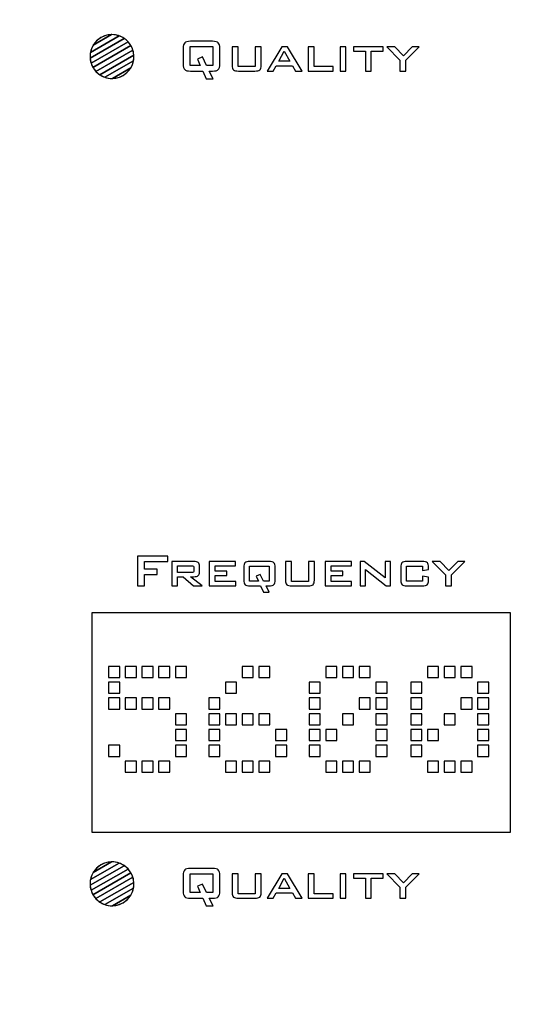
# Model space of a CAD drawing. Extents: x 0 to 594, y 0 to 420.
# Drawn here: x 117 to 142, y 225 to 274 of the extents above; entities that cross this region are included whole.
import ezdxf

# ---------------------------------------------------------------- set-up
doc = ezdxf.new("R2010")
doc.units = 0
doc.layers.add('EBENE_1', color=7, linetype='CONTINUOUS')
doc.layers.add('EBENE_10', color=7, linetype='CONTINUOUS')

msp = doc.modelspace()

# ---------------------------------------------------------------- linework, layer by layer
at = {"layer": 'EBENE_1'}
for points, knots in [([(547.443, 110.459), (547.443, 110.459), (547.443, 316.459), (547.443, 316.459), (547.443, 316.459), (547.443, 316.459), (67.842, 316.459), (67.842, 316.459), (67.842, 316.459), (67.842, 316.459), (67.842, 110.459), (67.842, 110.459), (67.842, 110.459), (67.842, 110.459), (547.443, 110.459), (547.443, 110.459)], [0, 0, 0, 0, 0.25, 0.25, 0.25, 0.25, 0.5, 0.5, 0.5, 0.5, 0.75, 0.75, 0.75, 0.75, 1, 1, 1, 1]), ([(121.149, 272.93), (121.149, 272.93), (122.07, 273.46), (122.07, 273.46), (122.07, 273.46), (122.076, 273.46), (122.083, 273.46), (122.089, 273.46), (122.089, 273.46), (122.089, 273.46), (122.089, 273.46), (122.089, 273.46), (122.089, 273.46), (122.317, 273.46), (122.53, 273.39), (122.706, 273.27), (122.706, 273.27), (122.706, 273.27), (120.992, 272.284), (120.992, 272.284), (120.992, 272.284), (120.99, 272.309), (120.989, 272.335), (120.989, 272.36), (120.989, 272.36), (120.989, 272.569), (121.048, 272.763), (121.149, 272.93)], [0, 0, 0, 0, 0.142857, 0.142857, 0.142857, 0.142857, 0.285714, 0.285714, 0.285714, 0.285714, 0.428571, 0.428571, 0.428571, 0.428571, 0.571429, 0.571429, 0.571429, 0.571429, 0.714286, 0.714286, 0.714286, 0.714286, 0.857143, 0.857143, 0.857143, 0.857143, 1, 1, 1, 1]), ([(121.01, 272.572), (121.01, 272.572), (122.448, 273.399), (122.448, 273.399), (122.448, 273.399), (122.622, 273.339), (122.777, 273.236), (122.899, 273.103), (122.899, 273.103), (122.899, 273.103), (121.039, 272.033), (121.039, 272.033), (121.039, 272.033), (121.006, 272.137), (120.989, 272.246), (120.989, 272.36), (120.989, 272.36), (120.989, 272.433), (120.996, 272.503), (121.01, 272.572)], [0, 0, 0, 0, 0.2, 0.2, 0.2, 0.2, 0.4, 0.4, 0.4, 0.4, 0.6, 0.6, 0.6, 0.6, 0.8, 0.8, 0.8, 0.8, 1, 1, 1, 1]), ([(120.992, 272.284), (120.992, 272.284), (122.706, 273.27), (122.706, 273.27), (122.706, 273.27), (122.843, 273.176), (122.959, 273.052), (123.042, 272.908), (123.042, 272.908), (123.042, 272.908), (121.136, 271.812), (121.136, 271.812), (121.136, 271.812), (121.055, 271.952), (121.003, 272.113), (120.992, 272.284)], [0, 0, 0, 0, 0.25, 0.25, 0.25, 0.25, 0.5, 0.5, 0.5, 0.5, 0.75, 0.75, 0.75, 0.75, 1, 1, 1, 1]), ([(122.448, 273.399), (122.448, 273.399), (121.01, 272.572), (121.01, 272.572), (121.01, 272.572), (121.109, 273.077), (121.555, 273.46), (122.089, 273.46), (122.089, 273.46), (122.089, 273.46), (122.089, 273.46), (122.089, 273.46), (122.089, 273.46), (122.215, 273.46), (122.336, 273.439), (122.448, 273.399)], [0, 0, 0, 0, 0.25, 0.25, 0.25, 0.25, 0.5, 0.5, 0.5, 0.5, 0.75, 0.75, 0.75, 0.75, 1, 1, 1, 1]), ([(122.07, 273.46), (122.07, 273.46), (121.149, 272.93), (121.149, 272.93), (121.149, 272.93), (121.339, 273.242), (121.681, 273.453), (122.07, 273.46)], [0, 0, 0, 0, 0.5, 0.5, 0.5, 0.5, 1, 1, 1, 1]), ([(121.039, 272.033), (121.039, 272.033), (122.899, 273.103), (122.899, 273.103), (122.899, 273.103), (123.007, 272.985), (123.091, 272.843), (123.139, 272.686), (123.139, 272.686), (123.139, 272.686), (121.28, 271.616), (121.28, 271.616), (121.28, 271.616), (121.171, 271.734), (121.088, 271.877), (121.039, 272.033)], [0, 0, 0, 0, 0.25, 0.25, 0.25, 0.25, 0.5, 0.5, 0.5, 0.5, 0.75, 0.75, 0.75, 0.75, 1, 1, 1, 1]), ([(121.136, 271.812), (121.136, 271.812), (123.042, 272.908), (123.042, 272.908), (123.042, 272.908), (123.124, 272.767), (123.175, 272.606), (123.186, 272.435), (123.186, 272.435), (123.186, 272.435), (121.473, 271.45), (121.473, 271.45), (121.473, 271.45), (121.335, 271.543), (121.22, 271.667), (121.136, 271.812)], [0, 0, 0, 0, 0.25, 0.25, 0.25, 0.25, 0.5, 0.5, 0.5, 0.5, 0.75, 0.75, 0.75, 0.75, 1, 1, 1, 1]), ([(121.28, 271.616), (121.28, 271.616), (123.139, 272.686), (123.139, 272.686), (123.139, 272.686), (123.172, 272.583), (123.189, 272.474), (123.189, 272.36), (123.189, 272.36), (123.189, 272.287), (123.181, 272.216), (123.168, 272.147), (123.168, 272.147), (123.168, 272.147), (121.73, 271.32), (121.73, 271.32), (121.73, 271.32), (121.556, 271.38), (121.402, 271.483), (121.28, 271.616)], [0, 0, 0, 0, 0.2, 0.2, 0.2, 0.2, 0.4, 0.4, 0.4, 0.4, 0.6, 0.6, 0.6, 0.6, 0.8, 0.8, 0.8, 0.8, 1, 1, 1, 1]), ([(125.664, 272.773), (125.664, 272.908), (125.689, 273.001), (125.74, 273.051), (125.74, 273.051), (125.791, 273.101), (125.889, 273.126), (126.034, 273.126), (126.034, 273.126), (126.034, 273.126), (127.132, 273.126), (127.132, 273.126), (127.132, 273.126), (127.277, 273.126), (127.375, 273.101), (127.426, 273.051), (127.426, 273.051), (127.477, 273.001), (127.503, 272.908), (127.503, 272.773), (127.503, 272.773), (127.503, 272.773), (127.503, 271.986), (127.503, 271.986), (127.503, 271.986), (127.503, 271.849), (127.477, 271.756), (127.426, 271.707), (127.426, 271.707), (127.375, 271.657), (127.277, 271.633), (127.132, 271.633), (127.132, 271.633), (127.132, 271.633), (126.971, 271.633), (126.971, 271.633), (126.971, 271.633), (126.971, 271.633), (127.159, 271.248), (127.159, 271.248), (127.159, 271.248), (127.159, 271.248), (126.815, 271.248), (126.815, 271.248), (126.815, 271.248), (126.815, 271.248), (126.647, 271.633), (126.647, 271.633), (126.647, 271.633), (126.647, 271.633), (126.034, 271.633), (126.034, 271.633), (126.034, 271.633), (125.889, 271.633), (125.791, 271.657), (125.74, 271.707), (125.74, 271.707), (125.689, 271.756), (125.664, 271.849), (125.664, 271.986), (125.664, 271.986), (125.664, 271.986), (125.664, 272.773), (125.664, 272.773)], [0, 0, 0, 0, 0.0625, 0.0625, 0.0625, 0.0625, 0.125, 0.125, 0.125, 0.125, 0.1875, 0.1875, 0.1875, 0.1875, 0.25, 0.25, 0.25, 0.25, 0.3125, 0.3125, 0.3125, 0.3125, 0.375, 0.375, 0.375, 0.375, 0.4375, 0.4375, 0.4375, 0.4375, 0.5, 0.5, 0.5, 0.5, 0.5625, 0.5625, 0.5625, 0.5625, 0.625, 0.625, 0.625, 0.625, 0.6875, 0.6875, 0.6875, 0.6875, 0.75, 0.75, 0.75, 0.75, 0.8125, 0.8125, 0.8125, 0.8125, 0.875, 0.875, 0.875, 0.875, 0.9375, 0.9375, 0.9375, 0.9375, 1, 1, 1, 1]), ([(126.011, 271.914), (126.011, 271.914), (126.522, 271.914), (126.522, 271.914), (126.522, 271.914), (126.522, 271.914), (126.384, 272.237), (126.384, 272.237), (126.384, 272.237), (126.384, 272.237), (126.635, 272.339), (126.635, 272.339), (126.635, 272.339), (126.635, 272.339), (126.837, 271.914), (126.837, 271.914), (126.837, 271.914), (126.837, 271.914), (127.156, 271.914), (127.156, 271.914), (127.156, 271.914), (127.156, 271.914), (127.156, 272.859), (127.156, 272.859), (127.156, 272.859), (127.156, 272.859), (126.011, 272.859), (126.011, 272.859), (126.011, 272.859), (126.011, 272.859), (126.011, 271.914), (126.011, 271.914)], [0, 0, 0, 0, 0.125, 0.125, 0.125, 0.125, 0.25, 0.25, 0.25, 0.25, 0.375, 0.375, 0.375, 0.375, 0.5, 0.5, 0.5, 0.5, 0.625, 0.625, 0.625, 0.625, 0.75, 0.75, 0.75, 0.75, 0.875, 0.875, 0.875, 0.875, 1, 1, 1, 1]), ([(128.422, 272.856), (128.422, 272.856), (128.422, 271.862), (128.422, 271.862), (128.422, 271.862), (128.422, 271.862), (129.274, 271.862), (129.274, 271.862), (129.274, 271.862), (129.274, 271.862), (129.274, 272.856), (129.274, 272.856), (129.274, 272.856), (129.274, 272.856), (129.575, 272.856), (129.575, 272.856), (129.575, 272.856), (129.575, 272.856), (129.575, 271.923), (129.575, 271.923), (129.575, 271.923), (129.575, 271.811), (129.553, 271.735), (129.508, 271.694), (129.508, 271.694), (129.463, 271.653), (129.378, 271.633), (129.253, 271.633), (129.253, 271.633), (129.253, 271.633), (128.443, 271.633), (128.443, 271.633), (128.443, 271.633), (128.319, 271.633), (128.235, 271.653), (128.191, 271.693), (128.191, 271.693), (128.147, 271.734), (128.125, 271.81), (128.125, 271.923), (128.125, 271.923), (128.125, 271.923), (128.125, 272.856), (128.125, 272.856), (128.125, 272.856), (128.125, 272.856), (128.422, 272.856), (128.422, 272.856)], [0, 0, 0, 0, 0.083333, 0.083333, 0.083333, 0.083333, 0.166667, 0.166667, 0.166667, 0.166667, 0.25, 0.25, 0.25, 0.25, 0.333333, 0.333333, 0.333333, 0.333333, 0.416667, 0.416667, 0.416667, 0.416667, 0.5, 0.5, 0.5, 0.5, 0.583333, 0.583333, 0.583333, 0.583333, 0.666667, 0.666667, 0.666667, 0.666667, 0.75, 0.75, 0.75, 0.75, 0.833333, 0.833333, 0.833333, 0.833333, 0.916667, 0.916667, 0.916667, 0.916667, 1, 1, 1, 1]), ([(129.882, 271.633), (129.882, 271.633), (130.608, 272.856), (130.608, 272.856), (130.608, 272.856), (130.608, 272.856), (130.895, 272.856), (130.895, 272.856), (130.895, 272.856), (130.895, 272.856), (131.632, 271.633), (131.632, 271.633), (131.632, 271.633), (131.632, 271.633), (131.297, 271.633), (131.297, 271.633), (131.297, 271.633), (131.297, 271.633), (131.143, 271.901), (131.143, 271.901), (131.143, 271.901), (131.143, 271.901), (130.334, 271.901), (130.334, 271.901), (130.334, 271.901), (130.334, 271.901), (130.18, 271.633), (130.18, 271.633), (130.18, 271.633), (130.18, 271.633), (129.882, 271.633), (129.882, 271.633)], [0, 0, 0, 0, 0.125, 0.125, 0.125, 0.125, 0.25, 0.25, 0.25, 0.25, 0.375, 0.375, 0.375, 0.375, 0.5, 0.5, 0.5, 0.5, 0.625, 0.625, 0.625, 0.625, 0.75, 0.75, 0.75, 0.75, 0.875, 0.875, 0.875, 0.875, 1, 1, 1, 1]), ([(131.937, 271.633), (131.937, 271.633), (131.937, 272.856), (131.937, 272.856), (131.937, 272.856), (131.937, 272.856), (132.238, 272.856), (132.238, 272.856), (132.238, 272.856), (132.238, 272.856), (132.238, 271.862), (132.238, 271.862), (132.238, 271.862), (132.238, 271.862), (133.196, 271.862), (133.196, 271.862), (133.196, 271.862), (133.196, 271.862), (133.196, 271.633), (133.196, 271.633), (133.196, 271.633), (133.196, 271.633), (131.937, 271.633), (131.937, 271.633)], [0, 0, 0, 0, 0.166667, 0.166667, 0.166667, 0.166667, 0.333333, 0.333333, 0.333333, 0.333333, 0.5, 0.5, 0.5, 0.5, 0.666667, 0.666667, 0.666667, 0.666667, 0.833333, 0.833333, 0.833333, 0.833333, 1, 1, 1, 1]), ([(133.533, 271.633), (133.533, 271.633), (133.533, 272.856), (133.533, 272.856), (133.533, 272.856), (133.533, 272.856), (133.829, 272.856), (133.829, 272.856), (133.829, 272.856), (133.829, 272.856), (133.829, 271.633), (133.829, 271.633), (133.829, 271.633), (133.829, 271.633), (133.533, 271.633), (133.533, 271.633)], [0, 0, 0, 0, 0.25, 0.25, 0.25, 0.25, 0.5, 0.5, 0.5, 0.5, 0.75, 0.75, 0.75, 0.75, 1, 1, 1, 1]), ([(135.104, 272.637), (135.104, 272.637), (135.104, 271.633), (135.104, 271.633), (135.104, 271.633), (135.104, 271.633), (134.806, 271.633), (134.806, 271.633), (134.806, 271.633), (134.806, 271.633), (134.806, 272.637), (134.806, 272.637), (134.806, 272.637), (134.806, 272.637), (134.215, 272.637), (134.215, 272.637), (134.215, 272.637), (134.215, 272.637), (134.215, 272.856), (134.215, 272.856), (134.215, 272.856), (134.215, 272.856), (135.696, 272.856), (135.696, 272.856), (135.696, 272.856), (135.696, 272.856), (135.696, 272.637), (135.696, 272.637), (135.696, 272.637), (135.696, 272.637), (135.104, 272.637), (135.104, 272.637)], [0, 0, 0, 0, 0.125, 0.125, 0.125, 0.125, 0.25, 0.25, 0.25, 0.25, 0.375, 0.375, 0.375, 0.375, 0.5, 0.5, 0.5, 0.5, 0.625, 0.625, 0.625, 0.625, 0.75, 0.75, 0.75, 0.75, 0.875, 0.875, 0.875, 0.875, 1, 1, 1, 1]), ([(136.543, 271.633), (136.543, 271.633), (136.543, 272.182), (136.543, 272.182), (136.543, 272.182), (136.543, 272.182), (135.875, 272.856), (135.875, 272.856), (135.875, 272.856), (135.875, 272.856), (136.277, 272.856), (136.277, 272.856), (136.277, 272.856), (136.277, 272.856), (136.714, 272.4), (136.714, 272.4), (136.714, 272.4), (136.714, 272.4), (137.156, 272.856), (137.156, 272.856), (137.156, 272.856), (137.156, 272.856), (137.506, 272.856), (137.506, 272.856), (137.506, 272.856), (137.506, 272.856), (136.841, 272.188), (136.841, 272.188), (136.841, 272.188), (136.841, 272.188), (136.841, 271.633), (136.841, 271.633), (136.841, 271.633), (136.841, 271.633), (136.543, 271.633), (136.543, 271.633)], [0, 0, 0, 0, 0.111111, 0.111111, 0.111111, 0.111111, 0.222222, 0.222222, 0.222222, 0.222222, 0.333333, 0.333333, 0.333333, 0.333333, 0.444444, 0.444444, 0.444444, 0.444444, 0.555556, 0.555556, 0.555556, 0.555556, 0.666667, 0.666667, 0.666667, 0.666667, 0.777778, 0.777778, 0.777778, 0.777778, 0.888889, 0.888889, 0.888889, 0.888889, 1, 1, 1, 1]), ([(121.473, 271.45), (121.473, 271.45), (123.186, 272.435), (123.186, 272.435), (123.186, 272.435), (123.188, 272.41), (123.189, 272.385), (123.189, 272.36), (123.189, 272.36), (123.189, 272.151), (123.13, 271.955), (123.028, 271.789), (123.028, 271.789), (123.028, 271.789), (122.11, 271.26), (122.11, 271.26), (122.11, 271.26), (122.103, 271.26), (122.096, 271.26), (122.089, 271.26), (122.089, 271.26), (121.861, 271.26), (121.649, 271.33), (121.473, 271.45)], [0, 0, 0, 0, 0.166667, 0.166667, 0.166667, 0.166667, 0.333333, 0.333333, 0.333333, 0.333333, 0.5, 0.5, 0.5, 0.5, 0.666667, 0.666667, 0.666667, 0.666667, 0.833333, 0.833333, 0.833333, 0.833333, 1, 1, 1, 1]), ([(130.461, 272.125), (130.461, 272.125), (131.022, 272.125), (131.022, 272.125), (131.022, 272.125), (131.022, 272.125), (130.737, 272.634), (130.737, 272.634), (130.737, 272.634), (130.737, 272.634), (130.461, 272.125), (130.461, 272.125)], [0, 0, 0, 0, 0.333333, 0.333333, 0.333333, 0.333333, 0.666667, 0.666667, 0.666667, 0.666667, 1, 1, 1, 1]), ([(121.73, 271.32), (121.73, 271.32), (123.168, 272.147), (123.168, 272.147), (123.168, 272.147), (123.068, 271.642), (122.622, 271.26), (122.089, 271.26), (122.089, 271.26), (121.963, 271.26), (121.843, 271.281), (121.73, 271.32)], [0, 0, 0, 0, 0.333333, 0.333333, 0.333333, 0.333333, 0.666667, 0.666667, 0.666667, 0.666667, 1, 1, 1, 1]), ([(122.11, 271.26), (122.11, 271.26), (123.028, 271.789), (123.028, 271.789), (123.028, 271.789), (122.838, 271.478), (122.498, 271.268), (122.11, 271.26)], [0, 0, 0, 0, 0.5, 0.5, 0.5, 0.5, 1, 1, 1, 1]), ([(123.377, 245.804), (123.377, 245.804), (123.377, 247.298), (123.377, 247.298), (123.377, 247.298), (123.377, 247.298), (124.887, 247.298), (124.887, 247.298), (124.887, 247.298), (124.887, 247.298), (124.887, 247.036), (124.887, 247.036), (124.887, 247.036), (124.887, 247.036), (123.725, 247.036), (123.725, 247.036), (123.725, 247.036), (123.725, 247.036), (123.725, 246.643), (123.725, 246.643), (123.725, 246.643), (123.725, 246.643), (124.353, 246.643), (124.353, 246.643), (124.353, 246.643), (124.353, 246.643), (124.353, 246.371), (124.353, 246.371), (124.353, 246.371), (124.353, 246.371), (123.725, 246.371), (123.725, 246.371), (123.725, 246.371), (123.725, 246.371), (123.725, 245.804), (123.725, 245.804), (123.725, 245.804), (123.725, 245.804), (123.377, 245.804), (123.377, 245.804)], [0, 0, 0, 0, 0.1, 0.1, 0.1, 0.1, 0.2, 0.2, 0.2, 0.2, 0.3, 0.3, 0.3, 0.3, 0.4, 0.4, 0.4, 0.4, 0.5, 0.5, 0.5, 0.5, 0.6, 0.6, 0.6, 0.6, 0.7, 0.7, 0.7, 0.7, 0.8, 0.8, 0.8, 0.8, 0.9, 0.9, 0.9, 0.9, 1, 1, 1, 1]), ([(125.091, 245.804), (125.091, 245.804), (125.091, 247.028), (125.091, 247.028), (125.091, 247.028), (125.091, 247.028), (126.193, 247.028), (126.193, 247.028), (126.193, 247.028), (126.294, 247.028), (126.367, 247.009), (126.412, 246.972), (126.412, 246.972), (126.457, 246.935), (126.48, 246.874), (126.48, 246.79), (126.48, 246.79), (126.48, 246.79), (126.48, 246.503), (126.48, 246.503), (126.48, 246.503), (126.48, 246.42), (126.457, 246.36), (126.412, 246.323), (126.412, 246.323), (126.367, 246.286), (126.294, 246.268), (126.193, 246.268), (126.193, 246.268), (126.193, 246.268), (126.025, 246.268), (126.025, 246.268), (126.025, 246.268), (126.025, 246.268), (126.607, 245.804), (126.607, 245.804), (126.607, 245.804), (126.607, 245.804), (126.179, 245.804), (126.179, 245.804), (126.179, 245.804), (126.179, 245.804), (125.666, 246.268), (125.666, 246.268), (125.666, 246.268), (125.666, 246.268), (125.385, 246.268), (125.385, 246.268), (125.385, 246.268), (125.385, 246.268), (125.385, 245.804), (125.385, 245.804), (125.385, 245.804), (125.385, 245.804), (125.091, 245.804), (125.091, 245.804)], [0, 0, 0, 0, 0.071429, 0.071429, 0.071429, 0.071429, 0.142857, 0.142857, 0.142857, 0.142857, 0.214286, 0.214286, 0.214286, 0.214286, 0.285714, 0.285714, 0.285714, 0.285714, 0.357143, 0.357143, 0.357143, 0.357143, 0.428571, 0.428571, 0.428571, 0.428571, 0.5, 0.5, 0.5, 0.5, 0.571429, 0.571429, 0.571429, 0.571429, 0.642857, 0.642857, 0.642857, 0.642857, 0.714286, 0.714286, 0.714286, 0.714286, 0.785714, 0.785714, 0.785714, 0.785714, 0.857143, 0.857143, 0.857143, 0.857143, 0.928571, 0.928571, 0.928571, 0.928571, 1, 1, 1, 1]), ([(126.971, 245.804), (126.971, 245.804), (126.971, 247.028), (126.971, 247.028), (126.971, 247.028), (126.971, 247.028), (128.284, 247.028), (128.284, 247.028), (128.284, 247.028), (128.284, 247.028), (128.284, 246.812), (128.284, 246.812), (128.284, 246.812), (128.284, 246.812), (127.272, 246.812), (127.272, 246.812), (127.272, 246.812), (127.272, 246.812), (127.272, 246.545), (127.272, 246.545), (127.272, 246.545), (127.272, 246.545), (127.861, 246.545), (127.861, 246.545), (127.861, 246.545), (127.861, 246.545), (127.861, 246.334), (127.861, 246.334), (127.861, 246.334), (127.861, 246.334), (127.272, 246.334), (127.272, 246.334), (127.272, 246.334), (127.272, 246.334), (127.272, 246.033), (127.272, 246.033), (127.272, 246.033), (127.272, 246.033), (128.299, 246.033), (128.299, 246.033), (128.299, 246.033), (128.299, 246.033), (128.299, 245.804), (128.299, 245.804), (128.299, 245.804), (128.299, 245.804), (126.971, 245.804), (126.971, 245.804)], [0, 0, 0, 0, 0.083333, 0.083333, 0.083333, 0.083333, 0.166667, 0.166667, 0.166667, 0.166667, 0.25, 0.25, 0.25, 0.25, 0.333333, 0.333333, 0.333333, 0.333333, 0.416667, 0.416667, 0.416667, 0.416667, 0.5, 0.5, 0.5, 0.5, 0.583333, 0.583333, 0.583333, 0.583333, 0.666667, 0.666667, 0.666667, 0.666667, 0.75, 0.75, 0.75, 0.75, 0.833333, 0.833333, 0.833333, 0.833333, 0.916667, 0.916667, 0.916667, 0.916667, 1, 1, 1, 1]), ([(128.7, 246.739), (128.7, 246.851), (128.721, 246.926), (128.764, 246.967), (128.764, 246.967), (128.807, 247.007), (128.891, 247.028), (129.018, 247.028), (129.018, 247.028), (129.018, 247.028), (129.964, 247.028), (129.964, 247.028), (129.964, 247.028), (130.092, 247.028), (130.177, 247.007), (130.219, 246.967), (130.219, 246.967), (130.261, 246.926), (130.282, 246.851), (130.282, 246.739), (130.282, 246.739), (130.282, 246.739), (130.282, 246.097), (130.282, 246.097), (130.282, 246.097), (130.282, 245.986), (130.26, 245.91), (130.216, 245.869), (130.216, 245.869), (130.172, 245.828), (130.089, 245.806), (129.964, 245.804), (129.964, 245.804), (129.964, 245.804), (129.82, 245.804), (129.82, 245.804), (129.82, 245.804), (129.82, 245.804), (129.981, 245.493), (129.981, 245.493), (129.981, 245.493), (129.981, 245.493), (129.686, 245.493), (129.686, 245.493), (129.686, 245.493), (129.686, 245.493), (129.548, 245.804), (129.548, 245.804), (129.548, 245.804), (129.548, 245.804), (129.018, 245.804), (129.018, 245.804), (129.018, 245.804), (128.894, 245.804), (128.81, 245.825), (128.767, 245.866), (128.767, 245.866), (128.722, 245.907), (128.7, 245.984), (128.7, 246.097), (128.7, 246.097), (128.7, 246.097), (128.7, 246.739), (128.7, 246.739)], [0, 0, 0, 0, 0.0625, 0.0625, 0.0625, 0.0625, 0.125, 0.125, 0.125, 0.125, 0.1875, 0.1875, 0.1875, 0.1875, 0.25, 0.25, 0.25, 0.25, 0.3125, 0.3125, 0.3125, 0.3125, 0.375, 0.375, 0.375, 0.375, 0.4375, 0.4375, 0.4375, 0.4375, 0.5, 0.5, 0.5, 0.5, 0.5625, 0.5625, 0.5625, 0.5625, 0.625, 0.625, 0.625, 0.625, 0.6875, 0.6875, 0.6875, 0.6875, 0.75, 0.75, 0.75, 0.75, 0.8125, 0.8125, 0.8125, 0.8125, 0.875, 0.875, 0.875, 0.875, 0.9375, 0.9375, 0.9375, 0.9375, 1, 1, 1, 1]), ([(131.094, 247.028), (131.094, 247.028), (131.094, 246.033), (131.094, 246.033), (131.094, 246.033), (131.094, 246.033), (131.946, 246.033), (131.946, 246.033), (131.946, 246.033), (131.946, 246.033), (131.946, 247.028), (131.946, 247.028), (131.946, 247.028), (131.946, 247.028), (132.247, 247.028), (132.247, 247.028), (132.247, 247.028), (132.247, 247.028), (132.247, 246.094), (132.247, 246.094), (132.247, 246.094), (132.247, 245.983), (132.224, 245.907), (132.18, 245.866), (132.18, 245.866), (132.135, 245.825), (132.05, 245.804), (131.925, 245.804), (131.925, 245.804), (131.925, 245.804), (131.115, 245.804), (131.115, 245.804), (131.115, 245.804), (130.991, 245.804), (130.907, 245.825), (130.863, 245.865), (130.863, 245.865), (130.819, 245.906), (130.797, 245.982), (130.797, 246.094), (130.797, 246.094), (130.797, 246.094), (130.797, 247.028), (130.797, 247.028), (130.797, 247.028), (130.797, 247.028), (131.094, 247.028), (131.094, 247.028)], [0, 0, 0, 0, 0.083333, 0.083333, 0.083333, 0.083333, 0.166667, 0.166667, 0.166667, 0.166667, 0.25, 0.25, 0.25, 0.25, 0.333333, 0.333333, 0.333333, 0.333333, 0.416667, 0.416667, 0.416667, 0.416667, 0.5, 0.5, 0.5, 0.5, 0.583333, 0.583333, 0.583333, 0.583333, 0.666667, 0.666667, 0.666667, 0.666667, 0.75, 0.75, 0.75, 0.75, 0.833333, 0.833333, 0.833333, 0.833333, 0.916667, 0.916667, 0.916667, 0.916667, 1, 1, 1, 1]), ([(132.79, 245.804), (132.79, 245.804), (132.79, 247.028), (132.79, 247.028), (132.79, 247.028), (132.79, 247.028), (134.103, 247.028), (134.103, 247.028), (134.103, 247.028), (134.103, 247.028), (134.103, 246.812), (134.103, 246.812), (134.103, 246.812), (134.103, 246.812), (133.091, 246.812), (133.091, 246.812), (133.091, 246.812), (133.091, 246.812), (133.091, 246.545), (133.091, 246.545), (133.091, 246.545), (133.091, 246.545), (133.68, 246.545), (133.68, 246.545), (133.68, 246.545), (133.68, 246.545), (133.68, 246.334), (133.68, 246.334), (133.68, 246.334), (133.68, 246.334), (133.091, 246.334), (133.091, 246.334), (133.091, 246.334), (133.091, 246.334), (133.091, 246.033), (133.091, 246.033), (133.091, 246.033), (133.091, 246.033), (134.118, 246.033), (134.118, 246.033), (134.118, 246.033), (134.118, 246.033), (134.118, 245.804), (134.118, 245.804), (134.118, 245.804), (134.118, 245.804), (132.79, 245.804), (132.79, 245.804)], [0, 0, 0, 0, 0.083333, 0.083333, 0.083333, 0.083333, 0.166667, 0.166667, 0.166667, 0.166667, 0.25, 0.25, 0.25, 0.25, 0.333333, 0.333333, 0.333333, 0.333333, 0.416667, 0.416667, 0.416667, 0.416667, 0.5, 0.5, 0.5, 0.5, 0.583333, 0.583333, 0.583333, 0.583333, 0.666667, 0.666667, 0.666667, 0.666667, 0.75, 0.75, 0.75, 0.75, 0.833333, 0.833333, 0.833333, 0.833333, 0.916667, 0.916667, 0.916667, 0.916667, 1, 1, 1, 1]), ([(134.549, 245.804), (134.549, 245.804), (134.549, 247.028), (134.549, 247.028), (134.549, 247.028), (134.549, 247.028), (134.754, 247.028), (134.754, 247.028), (134.754, 247.028), (134.754, 247.028), (135.792, 246.216), (135.792, 246.216), (135.792, 246.216), (135.792, 246.216), (135.792, 247.028), (135.792, 247.028), (135.792, 247.028), (135.792, 247.028), (136.062, 247.028), (136.062, 247.028), (136.062, 247.028), (136.062, 247.028), (136.062, 245.804), (136.062, 245.804), (136.062, 245.804), (136.062, 245.804), (135.855, 245.804), (135.855, 245.804), (135.855, 245.804), (135.855, 245.804), (134.82, 246.629), (134.82, 246.629), (134.82, 246.629), (134.82, 246.629), (134.82, 245.804), (134.82, 245.804), (134.82, 245.804), (134.82, 245.804), (134.549, 245.804), (134.549, 245.804)], [0, 0, 0, 0, 0.1, 0.1, 0.1, 0.1, 0.2, 0.2, 0.2, 0.2, 0.3, 0.3, 0.3, 0.3, 0.4, 0.4, 0.4, 0.4, 0.5, 0.5, 0.5, 0.5, 0.6, 0.6, 0.6, 0.6, 0.7, 0.7, 0.7, 0.7, 0.8, 0.8, 0.8, 0.8, 0.9, 0.9, 0.9, 0.9, 1, 1, 1, 1]), ([(137.68, 246.803), (137.68, 246.803), (136.877, 246.803), (136.877, 246.803), (136.877, 246.803), (136.877, 246.803), (136.877, 246.039), (136.877, 246.039), (136.877, 246.039), (136.877, 246.039), (137.68, 246.039), (137.68, 246.039), (137.68, 246.039), (137.68, 246.039), (137.68, 246.299), (137.68, 246.299), (137.68, 246.299), (137.68, 246.299), (137.981, 246.238), (137.981, 246.238), (137.981, 246.238), (137.981, 246.238), (137.981, 246.094), (137.981, 246.094), (137.981, 246.094), (137.981, 245.983), (137.959, 245.907), (137.915, 245.866), (137.915, 245.866), (137.871, 245.825), (137.786, 245.804), (137.66, 245.804), (137.66, 245.804), (137.66, 245.804), (136.896, 245.804), (136.896, 245.804), (136.896, 245.804), (136.773, 245.804), (136.689, 245.825), (136.645, 245.865), (136.645, 245.865), (136.601, 245.906), (136.579, 245.982), (136.579, 246.094), (136.579, 246.094), (136.579, 246.094), (136.579, 246.739), (136.579, 246.739), (136.579, 246.739), (136.579, 246.851), (136.6, 246.926), (136.644, 246.967), (136.644, 246.967), (136.688, 247.007), (136.772, 247.028), (136.896, 247.028), (136.896, 247.028), (136.896, 247.028), (137.66, 247.028), (137.66, 247.028), (137.66, 247.028), (137.787, 247.028), (137.872, 247.007), (137.916, 246.967), (137.916, 246.967), (137.959, 246.926), (137.981, 246.851), (137.981, 246.739), (137.981, 246.739), (137.981, 246.739), (137.981, 246.621), (137.981, 246.621), (137.981, 246.621), (137.981, 246.621), (137.68, 246.577), (137.68, 246.577), (137.68, 246.577), (137.68, 246.577), (137.68, 246.803), (137.68, 246.803)], [0, 0, 0, 0, 0.05, 0.05, 0.05, 0.05, 0.1, 0.1, 0.1, 0.1, 0.15, 0.15, 0.15, 0.15, 0.2, 0.2, 0.2, 0.2, 0.25, 0.25, 0.25, 0.25, 0.3, 0.3, 0.3, 0.3, 0.35, 0.35, 0.35, 0.35, 0.4, 0.4, 0.4, 0.4, 0.45, 0.45, 0.45, 0.45, 0.5, 0.5, 0.5, 0.5, 0.55, 0.55, 0.55, 0.55, 0.6, 0.6, 0.6, 0.6, 0.65, 0.65, 0.65, 0.65, 0.7, 0.7, 0.7, 0.7, 0.75, 0.75, 0.75, 0.75, 0.8, 0.8, 0.8, 0.8, 0.85, 0.85, 0.85, 0.85, 0.9, 0.9, 0.9, 0.9, 0.95, 0.95, 0.95, 0.95, 1, 1, 1, 1]), ([(138.83, 245.804), (138.83, 245.804), (138.83, 246.354), (138.83, 246.354), (138.83, 246.354), (138.83, 246.354), (138.161, 247.028), (138.161, 247.028), (138.161, 247.028), (138.161, 247.028), (138.564, 247.028), (138.564, 247.028), (138.564, 247.028), (138.564, 247.028), (139, 246.572), (139, 246.572), (139, 246.572), (139, 246.572), (139.442, 247.028), (139.442, 247.028), (139.442, 247.028), (139.442, 247.028), (139.793, 247.028), (139.793, 247.028), (139.793, 247.028), (139.793, 247.028), (139.128, 246.359), (139.128, 246.359), (139.128, 246.359), (139.128, 246.359), (139.128, 245.804), (139.128, 245.804), (139.128, 245.804), (139.128, 245.804), (138.83, 245.804), (138.83, 245.804)], [0, 0, 0, 0, 0.111111, 0.111111, 0.111111, 0.111111, 0.222222, 0.222222, 0.222222, 0.222222, 0.333333, 0.333333, 0.333333, 0.333333, 0.444444, 0.444444, 0.444444, 0.444444, 0.555556, 0.555556, 0.555556, 0.555556, 0.666667, 0.666667, 0.666667, 0.666667, 0.777778, 0.777778, 0.777778, 0.777778, 0.888889, 0.888889, 0.888889, 0.888889, 1, 1, 1, 1]), ([(126.066, 246.817), (126.066, 246.817), (125.385, 246.817), (125.385, 246.817), (125.385, 246.817), (125.385, 246.817), (125.385, 246.478), (125.385, 246.478), (125.385, 246.478), (125.385, 246.478), (126.066, 246.478), (126.066, 246.478), (126.066, 246.478), (126.118, 246.478), (126.153, 246.486), (126.173, 246.501), (126.173, 246.501), (126.192, 246.516), (126.202, 246.542), (126.202, 246.577), (126.202, 246.577), (126.202, 246.577), (126.202, 246.718), (126.202, 246.718), (126.202, 246.718), (126.202, 246.754), (126.192, 246.779), (126.173, 246.794), (126.173, 246.794), (126.153, 246.809), (126.118, 246.817), (126.066, 246.817)], [0, 0, 0, 0, 0.125, 0.125, 0.125, 0.125, 0.25, 0.25, 0.25, 0.25, 0.375, 0.375, 0.375, 0.375, 0.5, 0.5, 0.5, 0.5, 0.625, 0.625, 0.625, 0.625, 0.75, 0.75, 0.75, 0.75, 0.875, 0.875, 0.875, 0.875, 1, 1, 1, 1]), ([(128.998, 246.039), (128.998, 246.039), (129.446, 246.039), (129.446, 246.039), (129.446, 246.039), (129.446, 246.039), (129.319, 246.302), (129.319, 246.302), (129.319, 246.302), (129.319, 246.302), (129.533, 246.383), (129.533, 246.383), (129.533, 246.383), (129.533, 246.383), (129.701, 246.039), (129.701, 246.039), (129.701, 246.039), (129.701, 246.039), (129.984, 246.039), (129.984, 246.039), (129.984, 246.039), (129.984, 246.039), (129.984, 246.803), (129.984, 246.803), (129.984, 246.803), (129.984, 246.803), (128.998, 246.803), (128.998, 246.803), (128.998, 246.803), (128.998, 246.803), (128.998, 246.039), (128.998, 246.039)], [0, 0, 0, 0, 0.125, 0.125, 0.125, 0.125, 0.25, 0.25, 0.25, 0.25, 0.375, 0.375, 0.375, 0.375, 0.5, 0.5, 0.5, 0.5, 0.625, 0.625, 0.625, 0.625, 0.75, 0.75, 0.75, 0.75, 0.875, 0.875, 0.875, 0.875, 1, 1, 1, 1]), ([(142.089, 233.46), (142.089, 233.46), (121.081, 233.46), (121.081, 233.46), (121.081, 233.46), (121.081, 233.46), (121.081, 244.46), (121.081, 244.46), (121.081, 244.46), (121.081, 244.46), (142.089, 244.46), (142.089, 244.46), (142.089, 244.46), (142.089, 244.46), (142.089, 233.46), (142.089, 233.46)], [0, 0, 0, 0, 0.25, 0.25, 0.25, 0.25, 0.5, 0.5, 0.5, 0.5, 0.75, 0.75, 0.75, 0.75, 1, 1, 1, 1]), ([(121.149, 231.431), (121.149, 231.431), (122.07, 231.96), (122.07, 231.96), (122.07, 231.96), (122.076, 231.96), (122.082, 231.96), (122.089, 231.96), (122.089, 231.96), (122.089, 231.96), (122.089, 231.96), (122.089, 231.96), (122.089, 231.96), (122.317, 231.96), (122.529, 231.89), (122.706, 231.77), (122.706, 231.77), (122.706, 231.77), (120.992, 230.785), (120.992, 230.785), (120.992, 230.785), (120.99, 230.81), (120.989, 230.835), (120.989, 230.86), (120.989, 230.86), (120.989, 231.069), (121.048, 231.264), (121.149, 231.431)], [0, 0, 0, 0, 0.142857, 0.142857, 0.142857, 0.142857, 0.285714, 0.285714, 0.285714, 0.285714, 0.428571, 0.428571, 0.428571, 0.428571, 0.571429, 0.571429, 0.571429, 0.571429, 0.714286, 0.714286, 0.714286, 0.714286, 0.857143, 0.857143, 0.857143, 0.857143, 1, 1, 1, 1]), ([(121.01, 231.073), (121.01, 231.073), (122.448, 231.9), (122.448, 231.9), (122.448, 231.9), (122.622, 231.839), (122.776, 231.736), (122.899, 231.603), (122.899, 231.603), (122.899, 231.603), (121.039, 230.534), (121.039, 230.534), (121.039, 230.534), (121.006, 230.637), (120.989, 230.747), (120.989, 230.86), (120.989, 230.86), (120.989, 230.933), (120.996, 231.004), (121.01, 231.073)], [0, 0, 0, 0, 0.2, 0.2, 0.2, 0.2, 0.4, 0.4, 0.4, 0.4, 0.6, 0.6, 0.6, 0.6, 0.8, 0.8, 0.8, 0.8, 1, 1, 1, 1]), ([(120.992, 230.785), (120.992, 230.785), (122.706, 231.77), (122.706, 231.77), (122.706, 231.77), (122.843, 231.677), (122.959, 231.552), (123.042, 231.408), (123.042, 231.408), (123.042, 231.408), (121.136, 230.312), (121.136, 230.312), (121.136, 230.312), (121.054, 230.453), (121.003, 230.614), (120.992, 230.785)], [0, 0, 0, 0, 0.25, 0.25, 0.25, 0.25, 0.5, 0.5, 0.5, 0.5, 0.75, 0.75, 0.75, 0.75, 1, 1, 1, 1]), ([(122.448, 231.9), (122.448, 231.9), (121.01, 231.073), (121.01, 231.073), (121.01, 231.073), (121.109, 231.577), (121.556, 231.96), (122.089, 231.96), (122.089, 231.96), (122.089, 231.96), (122.089, 231.96), (122.089, 231.96), (122.089, 231.96), (122.214, 231.96), (122.335, 231.939), (122.448, 231.9)], [0, 0, 0, 0, 0.25, 0.25, 0.25, 0.25, 0.5, 0.5, 0.5, 0.5, 0.75, 0.75, 0.75, 0.75, 1, 1, 1, 1]), ([(122.07, 231.96), (122.07, 231.96), (121.149, 231.431), (121.149, 231.431), (121.149, 231.431), (121.34, 231.742), (121.68, 231.953), (122.07, 231.96)], [0, 0, 0, 0, 0.5, 0.5, 0.5, 0.5, 1, 1, 1, 1]), ([(121.039, 230.534), (121.039, 230.534), (122.899, 231.603), (122.899, 231.603), (122.899, 231.603), (123.007, 231.485), (123.09, 231.343), (123.139, 231.186), (123.139, 231.186), (123.139, 231.186), (121.279, 230.117), (121.279, 230.117), (121.279, 230.117), (121.171, 230.235), (121.087, 230.377), (121.039, 230.534)], [0, 0, 0, 0, 0.25, 0.25, 0.25, 0.25, 0.5, 0.5, 0.5, 0.5, 0.75, 0.75, 0.75, 0.75, 1, 1, 1, 1]), ([(121.136, 230.312), (121.136, 230.312), (123.042, 231.408), (123.042, 231.408), (123.042, 231.408), (123.124, 231.267), (123.174, 231.107), (123.186, 230.935), (123.186, 230.935), (123.186, 230.935), (121.473, 229.95), (121.473, 229.95), (121.473, 229.95), (121.335, 230.044), (121.219, 230.167), (121.136, 230.312)], [0, 0, 0, 0, 0.25, 0.25, 0.25, 0.25, 0.5, 0.5, 0.5, 0.5, 0.75, 0.75, 0.75, 0.75, 1, 1, 1, 1]), ([(121.279, 230.117), (121.279, 230.117), (123.139, 231.186), (123.139, 231.186), (123.139, 231.186), (123.172, 231.083), (123.189, 230.974), (123.189, 230.86), (123.189, 230.86), (123.189, 230.788), (123.182, 230.716), (123.168, 230.647), (123.168, 230.647), (123.168, 230.647), (121.73, 229.82), (121.73, 229.82), (121.73, 229.82), (121.556, 229.881), (121.402, 229.984), (121.279, 230.117)], [0, 0, 0, 0, 0.2, 0.2, 0.2, 0.2, 0.4, 0.4, 0.4, 0.4, 0.6, 0.6, 0.6, 0.6, 0.8, 0.8, 0.8, 0.8, 1, 1, 1, 1]), ([(125.664, 231.276), (125.664, 231.412), (125.689, 231.505), (125.74, 231.555), (125.74, 231.555), (125.791, 231.604), (125.889, 231.63), (126.034, 231.63), (126.034, 231.63), (126.034, 231.63), (127.132, 231.63), (127.132, 231.63), (127.132, 231.63), (127.277, 231.63), (127.375, 231.604), (127.426, 231.555), (127.426, 231.555), (127.477, 231.505), (127.503, 231.412), (127.503, 231.276), (127.503, 231.276), (127.503, 231.276), (127.503, 230.489), (127.503, 230.489), (127.503, 230.489), (127.503, 230.353), (127.477, 230.26), (127.426, 230.211), (127.426, 230.211), (127.375, 230.161), (127.277, 230.136), (127.132, 230.136), (127.132, 230.136), (127.132, 230.136), (126.971, 230.136), (126.971, 230.136), (126.971, 230.136), (126.971, 230.136), (127.159, 229.752), (127.159, 229.752), (127.159, 229.752), (127.159, 229.752), (126.815, 229.752), (126.815, 229.752), (126.815, 229.752), (126.815, 229.752), (126.647, 230.136), (126.647, 230.136), (126.647, 230.136), (126.647, 230.136), (126.034, 230.136), (126.034, 230.136), (126.034, 230.136), (125.889, 230.136), (125.791, 230.161), (125.74, 230.211), (125.74, 230.211), (125.689, 230.26), (125.664, 230.353), (125.664, 230.489), (125.664, 230.489), (125.664, 230.489), (125.664, 231.276), (125.664, 231.276)], [0, 0, 0, 0, 0.0625, 0.0625, 0.0625, 0.0625, 0.125, 0.125, 0.125, 0.125, 0.1875, 0.1875, 0.1875, 0.1875, 0.25, 0.25, 0.25, 0.25, 0.3125, 0.3125, 0.3125, 0.3125, 0.375, 0.375, 0.375, 0.375, 0.4375, 0.4375, 0.4375, 0.4375, 0.5, 0.5, 0.5, 0.5, 0.5625, 0.5625, 0.5625, 0.5625, 0.625, 0.625, 0.625, 0.625, 0.6875, 0.6875, 0.6875, 0.6875, 0.75, 0.75, 0.75, 0.75, 0.8125, 0.8125, 0.8125, 0.8125, 0.875, 0.875, 0.875, 0.875, 0.9375, 0.9375, 0.9375, 0.9375, 1, 1, 1, 1]), ([(126.011, 230.417), (126.011, 230.417), (126.522, 230.417), (126.522, 230.417), (126.522, 230.417), (126.522, 230.417), (126.384, 230.741), (126.384, 230.741), (126.384, 230.741), (126.384, 230.741), (126.635, 230.843), (126.635, 230.843), (126.635, 230.843), (126.635, 230.843), (126.837, 230.417), (126.837, 230.417), (126.837, 230.417), (126.837, 230.417), (127.156, 230.417), (127.156, 230.417), (127.156, 230.417), (127.156, 230.417), (127.156, 231.362), (127.156, 231.362), (127.156, 231.362), (127.156, 231.362), (126.011, 231.362), (126.011, 231.362), (126.011, 231.362), (126.011, 231.362), (126.011, 230.417), (126.011, 230.417)], [0, 0, 0, 0, 0.125, 0.125, 0.125, 0.125, 0.25, 0.25, 0.25, 0.25, 0.375, 0.375, 0.375, 0.375, 0.5, 0.5, 0.5, 0.5, 0.625, 0.625, 0.625, 0.625, 0.75, 0.75, 0.75, 0.75, 0.875, 0.875, 0.875, 0.875, 1, 1, 1, 1]), ([(128.422, 231.36), (128.422, 231.36), (128.422, 230.365), (128.422, 230.365), (128.422, 230.365), (128.422, 230.365), (129.274, 230.365), (129.274, 230.365), (129.274, 230.365), (129.274, 230.365), (129.274, 231.36), (129.274, 231.36), (129.274, 231.36), (129.274, 231.36), (129.575, 231.36), (129.575, 231.36), (129.575, 231.36), (129.575, 231.36), (129.575, 230.426), (129.575, 230.426), (129.575, 230.426), (129.575, 230.315), (129.553, 230.239), (129.508, 230.198), (129.508, 230.198), (129.463, 230.157), (129.378, 230.136), (129.253, 230.136), (129.253, 230.136), (129.253, 230.136), (128.443, 230.136), (128.443, 230.136), (128.443, 230.136), (128.319, 230.136), (128.235, 230.157), (128.191, 230.197), (128.191, 230.197), (128.147, 230.238), (128.125, 230.314), (128.125, 230.426), (128.125, 230.426), (128.125, 230.426), (128.125, 231.36), (128.125, 231.36), (128.125, 231.36), (128.125, 231.36), (128.422, 231.36), (128.422, 231.36)], [0, 0, 0, 0, 0.083333, 0.083333, 0.083333, 0.083333, 0.166667, 0.166667, 0.166667, 0.166667, 0.25, 0.25, 0.25, 0.25, 0.333333, 0.333333, 0.333333, 0.333333, 0.416667, 0.416667, 0.416667, 0.416667, 0.5, 0.5, 0.5, 0.5, 0.583333, 0.583333, 0.583333, 0.583333, 0.666667, 0.666667, 0.666667, 0.666667, 0.75, 0.75, 0.75, 0.75, 0.833333, 0.833333, 0.833333, 0.833333, 0.916667, 0.916667, 0.916667, 0.916667, 1, 1, 1, 1]), ([(129.882, 230.136), (129.882, 230.136), (130.608, 231.36), (130.608, 231.36), (130.608, 231.36), (130.608, 231.36), (130.895, 231.36), (130.895, 231.36), (130.895, 231.36), (130.895, 231.36), (131.632, 230.136), (131.632, 230.136), (131.632, 230.136), (131.632, 230.136), (131.297, 230.136), (131.297, 230.136), (131.297, 230.136), (131.297, 230.136), (131.143, 230.405), (131.143, 230.405), (131.143, 230.405), (131.143, 230.405), (130.334, 230.405), (130.334, 230.405), (130.334, 230.405), (130.334, 230.405), (130.18, 230.136), (130.18, 230.136), (130.18, 230.136), (130.18, 230.136), (129.882, 230.136), (129.882, 230.136)], [0, 0, 0, 0, 0.125, 0.125, 0.125, 0.125, 0.25, 0.25, 0.25, 0.25, 0.375, 0.375, 0.375, 0.375, 0.5, 0.5, 0.5, 0.5, 0.625, 0.625, 0.625, 0.625, 0.75, 0.75, 0.75, 0.75, 0.875, 0.875, 0.875, 0.875, 1, 1, 1, 1]), ([(131.937, 230.136), (131.937, 230.136), (131.937, 231.36), (131.937, 231.36), (131.937, 231.36), (131.937, 231.36), (132.238, 231.36), (132.238, 231.36), (132.238, 231.36), (132.238, 231.36), (132.238, 230.365), (132.238, 230.365), (132.238, 230.365), (132.238, 230.365), (133.196, 230.365), (133.196, 230.365), (133.196, 230.365), (133.196, 230.365), (133.196, 230.136), (133.196, 230.136), (133.196, 230.136), (133.196, 230.136), (131.937, 230.136), (131.937, 230.136)], [0, 0, 0, 0, 0.166667, 0.166667, 0.166667, 0.166667, 0.333333, 0.333333, 0.333333, 0.333333, 0.5, 0.5, 0.5, 0.5, 0.666667, 0.666667, 0.666667, 0.666667, 0.833333, 0.833333, 0.833333, 0.833333, 1, 1, 1, 1]), ([(133.533, 230.136), (133.533, 230.136), (133.533, 231.36), (133.533, 231.36), (133.533, 231.36), (133.533, 231.36), (133.829, 231.36), (133.829, 231.36), (133.829, 231.36), (133.829, 231.36), (133.829, 230.136), (133.829, 230.136), (133.829, 230.136), (133.829, 230.136), (133.533, 230.136), (133.533, 230.136)], [0, 0, 0, 0, 0.25, 0.25, 0.25, 0.25, 0.5, 0.5, 0.5, 0.5, 0.75, 0.75, 0.75, 0.75, 1, 1, 1, 1]), ([(135.104, 231.141), (135.104, 231.141), (135.104, 230.136), (135.104, 230.136), (135.104, 230.136), (135.104, 230.136), (134.806, 230.136), (134.806, 230.136), (134.806, 230.136), (134.806, 230.136), (134.806, 231.141), (134.806, 231.141), (134.806, 231.141), (134.806, 231.141), (134.215, 231.141), (134.215, 231.141), (134.215, 231.141), (134.215, 231.141), (134.215, 231.36), (134.215, 231.36), (134.215, 231.36), (134.215, 231.36), (135.696, 231.36), (135.696, 231.36), (135.696, 231.36), (135.696, 231.36), (135.696, 231.141), (135.696, 231.141), (135.696, 231.141), (135.696, 231.141), (135.104, 231.141), (135.104, 231.141)], [0, 0, 0, 0, 0.125, 0.125, 0.125, 0.125, 0.25, 0.25, 0.25, 0.25, 0.375, 0.375, 0.375, 0.375, 0.5, 0.5, 0.5, 0.5, 0.625, 0.625, 0.625, 0.625, 0.75, 0.75, 0.75, 0.75, 0.875, 0.875, 0.875, 0.875, 1, 1, 1, 1]), ([(136.543, 230.136), (136.543, 230.136), (136.543, 230.686), (136.543, 230.686), (136.543, 230.686), (136.543, 230.686), (135.875, 231.36), (135.875, 231.36), (135.875, 231.36), (135.875, 231.36), (136.277, 231.36), (136.277, 231.36), (136.277, 231.36), (136.277, 231.36), (136.714, 230.903), (136.714, 230.903), (136.714, 230.903), (136.714, 230.903), (137.156, 231.36), (137.156, 231.36), (137.156, 231.36), (137.156, 231.36), (137.506, 231.36), (137.506, 231.36), (137.506, 231.36), (137.506, 231.36), (136.841, 230.691), (136.841, 230.691), (136.841, 230.691), (136.841, 230.691), (136.841, 230.136), (136.841, 230.136), (136.841, 230.136), (136.841, 230.136), (136.543, 230.136), (136.543, 230.136)], [0, 0, 0, 0, 0.111111, 0.111111, 0.111111, 0.111111, 0.222222, 0.222222, 0.222222, 0.222222, 0.333333, 0.333333, 0.333333, 0.333333, 0.444444, 0.444444, 0.444444, 0.444444, 0.555556, 0.555556, 0.555556, 0.555556, 0.666667, 0.666667, 0.666667, 0.666667, 0.777778, 0.777778, 0.777778, 0.777778, 0.888889, 0.888889, 0.888889, 0.888889, 1, 1, 1, 1]), ([(121.473, 229.95), (121.473, 229.95), (123.186, 230.935), (123.186, 230.935), (123.186, 230.935), (123.188, 230.911), (123.189, 230.886), (123.189, 230.86), (123.189, 230.86), (123.189, 230.652), (123.13, 230.456), (123.029, 230.289), (123.029, 230.289), (123.029, 230.289), (122.109, 229.761), (122.109, 229.761), (122.109, 229.761), (122.102, 229.761), (122.096, 229.76), (122.089, 229.76), (122.089, 229.76), (121.861, 229.76), (121.649, 229.83), (121.473, 229.95)], [0, 0, 0, 0, 0.166667, 0.166667, 0.166667, 0.166667, 0.333333, 0.333333, 0.333333, 0.333333, 0.5, 0.5, 0.5, 0.5, 0.666667, 0.666667, 0.666667, 0.666667, 0.833333, 0.833333, 0.833333, 0.833333, 1, 1, 1, 1]), ([(130.461, 230.628), (130.461, 230.628), (131.022, 230.628), (131.022, 230.628), (131.022, 230.628), (131.022, 230.628), (130.737, 231.138), (130.737, 231.138), (130.737, 231.138), (130.737, 231.138), (130.461, 230.628), (130.461, 230.628)], [0, 0, 0, 0, 0.333333, 0.333333, 0.333333, 0.333333, 0.666667, 0.666667, 0.666667, 0.666667, 1, 1, 1, 1]), ([(121.73, 229.82), (121.73, 229.82), (123.168, 230.647), (123.168, 230.647), (123.168, 230.647), (123.068, 230.143), (122.622, 229.76), (122.089, 229.76), (122.089, 229.76), (121.963, 229.76), (121.843, 229.781), (121.73, 229.82)], [0, 0, 0, 0, 0.333333, 0.333333, 0.333333, 0.333333, 0.666667, 0.666667, 0.666667, 0.666667, 1, 1, 1, 1]), ([(122.109, 229.761), (122.109, 229.761), (123.029, 230.289), (123.029, 230.289), (123.029, 230.289), (122.839, 229.978), (122.498, 229.768), (122.109, 229.761)], [0, 0, 0, 0, 0.5, 0.5, 0.5, 0.5, 1, 1, 1, 1])]:
    msp.add_open_spline(points, degree=3, knots=knots, dxfattribs=at)
at = {"layer": 'EBENE_10', "color": 62}
for points in [[(121.917, 241.21), (122.476, 241.21), (122.476, 241.769), (121.917, 241.769), (121.917, 241.21)], [(122.755, 241.21), (123.314, 241.21), (123.314, 241.769), (122.755, 241.769), (122.755, 241.21)], [(123.593, 241.21), (124.152, 241.21), (124.152, 241.769), (123.593, 241.769), (123.593, 241.21)], [(124.431, 241.21), (124.99, 241.21), (124.99, 241.769), (124.431, 241.769), (124.431, 241.21)], [(125.27, 241.21), (125.828, 241.21), (125.828, 241.769), (125.27, 241.769), (125.27, 241.21)], [(128.622, 241.21), (129.181, 241.21), (129.181, 241.769), (128.622, 241.769), (128.622, 241.21)], [(129.461, 241.21), (130.019, 241.21), (130.019, 241.769), (129.461, 241.769), (129.461, 241.21)], [(132.819, 241.21), (133.378, 241.21), (133.378, 241.769), (132.819, 241.769), (132.819, 241.21)], [(133.658, 241.21), (134.216, 241.21), (134.216, 241.769), (133.658, 241.769), (133.658, 241.21)], [(134.496, 241.21), (135.055, 241.21), (135.055, 241.769), (134.496, 241.769), (134.496, 241.21)], [(137.922, 241.21), (138.481, 241.21), (138.481, 241.769), (137.922, 241.769), (137.922, 241.21)], [(138.761, 241.21), (139.319, 241.21), (139.319, 241.769), (138.761, 241.769), (138.761, 241.21)], [(139.599, 241.21), (140.158, 241.21), (140.158, 241.769), (139.599, 241.769), (139.599, 241.21)], [(121.917, 240.419), (122.476, 240.419), (122.476, 240.978), (121.917, 240.978), (121.917, 240.419)], [(127.784, 240.419), (128.343, 240.419), (128.343, 240.978), (127.784, 240.978), (127.784, 240.419)], [(131.981, 240.419), (132.54, 240.419), (132.54, 240.978), (131.981, 240.978), (131.981, 240.419)], [(135.334, 240.419), (135.893, 240.419), (135.893, 240.978), (135.334, 240.978), (135.334, 240.419)], [(137.084, 240.419), (137.643, 240.419), (137.643, 240.978), (137.084, 240.978), (137.084, 240.419)], [(140.437, 240.419), (140.996, 240.419), (140.996, 240.978), (140.437, 240.978), (140.437, 240.419)], [(121.917, 239.627), (122.476, 239.627), (122.476, 240.186), (121.917, 240.186), (121.917, 239.627)], [(122.755, 239.627), (123.314, 239.627), (123.314, 240.186), (122.755, 240.186), (122.755, 239.627)], [(123.593, 239.627), (124.152, 239.627), (124.152, 240.186), (123.593, 240.186), (123.593, 239.627)], [(124.431, 239.627), (124.99, 239.627), (124.99, 240.186), (124.431, 240.186), (124.431, 239.627)], [(126.946, 239.627), (127.505, 239.627), (127.505, 240.186), (126.946, 240.186), (126.946, 239.627)], [(131.981, 239.627), (132.54, 239.627), (132.54, 240.186), (131.981, 240.186), (131.981, 239.627)], [(134.496, 239.627), (135.055, 239.627), (135.055, 240.186), (134.496, 240.186), (134.496, 239.627)], [(135.334, 239.627), (135.893, 239.627), (135.893, 240.186), (135.334, 240.186), (135.334, 239.627)], [(137.084, 239.627), (137.643, 239.627), (137.643, 240.186), (137.084, 240.186), (137.084, 239.627)], [(139.599, 239.627), (140.158, 239.627), (140.158, 240.186), (139.599, 240.186), (139.599, 239.627)], [(140.437, 239.627), (140.996, 239.627), (140.996, 240.186), (140.437, 240.186), (140.437, 239.627)], [(125.27, 238.835), (125.828, 238.835), (125.828, 239.394), (125.27, 239.394), (125.27, 238.835)], [(126.946, 238.835), (127.505, 238.835), (127.505, 239.394), (126.946, 239.394), (126.946, 238.835)], [(127.784, 238.835), (128.343, 238.835), (128.343, 239.394), (127.784, 239.394), (127.784, 238.835)], [(128.622, 238.835), (129.181, 238.835), (129.181, 239.394), (128.622, 239.394), (128.622, 238.835)], [(129.461, 238.835), (130.019, 238.835), (130.019, 239.394), (129.461, 239.394), (129.461, 238.835)], [(131.981, 238.835), (132.54, 238.835), (132.54, 239.394), (131.981, 239.394), (131.981, 238.835)], [(133.658, 238.835), (134.216, 238.835), (134.216, 239.394), (133.658, 239.394), (133.658, 238.835)], [(135.334, 238.835), (135.893, 238.835), (135.893, 239.394), (135.334, 239.394), (135.334, 238.835)], [(137.084, 238.835), (137.643, 238.835), (137.643, 239.394), (137.084, 239.394), (137.084, 238.835)], [(138.761, 238.835), (139.319, 238.835), (139.319, 239.394), (138.761, 239.394), (138.761, 238.835)], [(140.437, 238.835), (140.996, 238.835), (140.996, 239.394), (140.437, 239.394), (140.437, 238.835)], [(125.27, 238.044), (125.828, 238.044), (125.828, 238.603), (125.27, 238.603), (125.27, 238.044)], [(126.946, 238.044), (127.505, 238.044), (127.505, 238.603), (126.946, 238.603), (126.946, 238.044)], [(130.299, 238.044), (130.858, 238.044), (130.858, 238.603), (130.299, 238.603), (130.299, 238.044)], [(131.981, 238.044), (132.54, 238.044), (132.54, 238.603), (131.981, 238.603), (131.981, 238.044)], [(132.819, 238.044), (133.378, 238.044), (133.378, 238.603), (132.819, 238.603), (132.819, 238.044)], [(135.334, 238.044), (135.893, 238.044), (135.893, 238.603), (135.334, 238.603), (135.334, 238.044)], [(137.084, 238.044), (137.643, 238.044), (137.643, 238.603), (137.084, 238.603), (137.084, 238.044)], [(137.922, 238.044), (138.481, 238.044), (138.481, 238.603), (137.922, 238.603), (137.922, 238.044)], [(140.437, 238.044), (140.996, 238.044), (140.996, 238.603), (140.437, 238.603), (140.437, 238.044)], [(121.917, 237.252), (122.476, 237.252), (122.476, 237.811), (121.917, 237.811), (121.917, 237.252)], [(125.27, 237.252), (125.828, 237.252), (125.828, 237.811), (125.27, 237.811), (125.27, 237.252)], [(126.946, 237.252), (127.505, 237.252), (127.505, 237.811), (126.946, 237.811), (126.946, 237.252)], [(130.299, 237.252), (130.858, 237.252), (130.858, 237.811), (130.299, 237.811), (130.299, 237.252)], [(131.981, 237.252), (132.54, 237.252), (132.54, 237.811), (131.981, 237.811), (131.981, 237.252)], [(135.334, 237.252), (135.893, 237.252), (135.893, 237.811), (135.334, 237.811), (135.334, 237.252)], [(137.084, 237.252), (137.643, 237.252), (137.643, 237.811), (137.084, 237.811), (137.084, 237.252)], [(140.437, 237.252), (140.996, 237.252), (140.996, 237.811), (140.437, 237.811), (140.437, 237.252)], [(122.755, 236.46), (123.314, 236.46), (123.314, 237.019), (122.755, 237.019), (122.755, 236.46)], [(123.593, 236.46), (124.152, 236.46), (124.152, 237.019), (123.593, 237.019), (123.593, 236.46)], [(124.431, 236.46), (124.99, 236.46), (124.99, 237.019), (124.431, 237.019), (124.431, 236.46)], [(127.784, 236.46), (128.343, 236.46), (128.343, 237.019), (127.784, 237.019), (127.784, 236.46)], [(128.622, 236.46), (129.181, 236.46), (129.181, 237.019), (128.622, 237.019), (128.622, 236.46)], [(129.461, 236.46), (130.019, 236.46), (130.019, 237.019), (129.461, 237.019), (129.461, 236.46)], [(132.819, 236.46), (133.378, 236.46), (133.378, 237.019), (132.819, 237.019), (132.819, 236.46)], [(133.658, 236.46), (134.216, 236.46), (134.216, 237.019), (133.658, 237.019), (133.658, 236.46)], [(134.496, 236.46), (135.055, 236.46), (135.055, 237.019), (134.496, 237.019), (134.496, 236.46)], [(137.922, 236.46), (138.481, 236.46), (138.481, 237.019), (137.922, 237.019), (137.922, 236.46)], [(138.761, 236.46), (139.319, 236.46), (139.319, 237.019), (138.761, 237.019), (138.761, 236.46)], [(139.599, 236.46), (140.158, 236.46), (140.158, 237.019), (139.599, 237.019), (139.599, 236.46)]]:
    msp.add_lwpolyline(points, close=True, dxfattribs=at)

doc.saveas('drawing.dxf')
